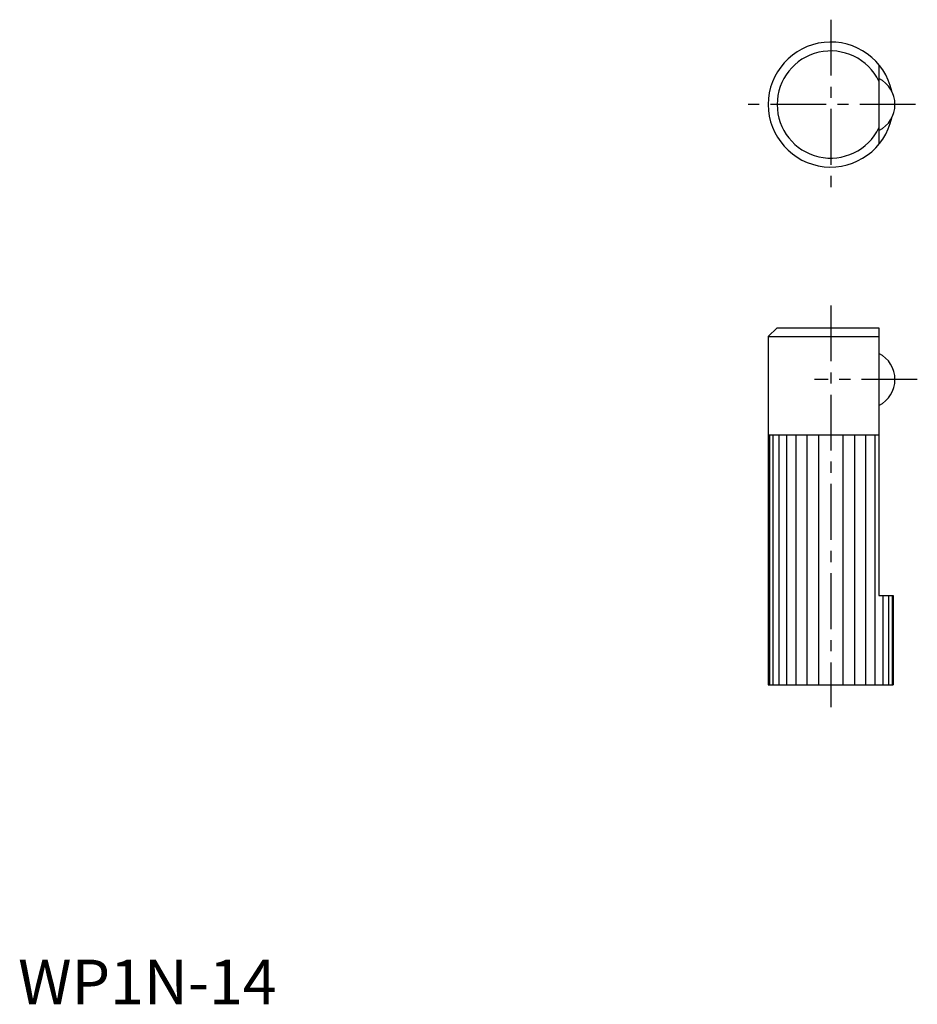
# Model space of a CAD drawing. Extents: x 0 to 101, y 0 to 110.
import ezdxf

# ---------------------------------------------------------------- set-up
doc = ezdxf.new("R2010")
doc.units = 0
doc.header["$LTSCALE"] = 5
doc.linetypes.add('CENTER', pattern=[2, 1.25, -0.25, 0.25, -0.25])
doc.layers.get('0').update_dxf_attribs({"linetype": 'CONTINUOUS'})
doc.layers.add('1', color=1, linetype='CENTER')
doc.styles.add('STANDARD1', font='txt')

msp = doc.modelspace()

# ---------------------------------------------------------------- linework, layer by layer
for p, q in [((96.43, 105.25), (96.43, 96.34)), ((85.03, 75.79), (84.03, 74.79)), ((85.03, 75.79), (96.43, 75.79)), ((96.43, 75.79), (96.43, 45.79)), ((84.03, 74.79), (84.03, 35.79)), ((84.03, 74.79), (96.43, 74.79)), ((84.03, 63.79), (96.43, 63.79)), ((84.16, 63.79), (84.16, 35.79)), ((84.56, 63.79), (84.56, 35.79)), ((85.21, 63.79), (85.21, 35.79)), ((86.08, 63.79), (86.08, 35.79)), ((87.14, 63.79), (87.14, 35.79)), ((88.35, 63.79), (88.35, 35.79)), ((89.66, 63.79), (89.66, 35.79)), ((92.4, 63.79), (92.4, 35.79)), ((93.71, 63.79), (93.71, 35.79)), ((94.92, 63.79), (94.92, 35.79)), ((95.98, 63.79), (95.98, 35.79)), ((96.43, 45.79), (98.03, 45.79)), ((96.85, 45.79), (96.85, 35.79)), ((97.5, 45.79), (97.5, 35.79)), ((97.9, 45.79), (97.9, 35.79)), ((98.03, 45.79), (98.03, 35.79)), ((84.03, 35.79), (98.03, 35.79))]:
    msp.add_line(p, q)
for centre, radius, start, end in [((91.03, 100.79), 7, 12.2543, 347.7457), ((91.03, 100.79), 6, 25.8419, 334.1581), ((94.98, 100.79), 3.25, 296.4972, 63.5028), ((94.98, 69.99), 3.25, 296.4972, 63.5028)]:
    msp.add_arc(centre, radius, start, end)
at = {"layer": '1'}
for p, q in [((91.03, 110.29), (91.03, 91.29)), ((100.53, 100.79), (81.53, 100.79)), ((91.03, 78.29), (91.03, 33.29)), ((100.73, 69.99), (89.23, 69.99))]:
    msp.add_line(p, q, dxfattribs=at)

# ---------------------------------------------------------------- texts
at = {"color": 3, "style": 'STANDARD1'}
msp.add_text('WP1N-14', height=5, dxfattribs=at).set_placement((0, 0))

doc.saveas('drawing.dxf')
